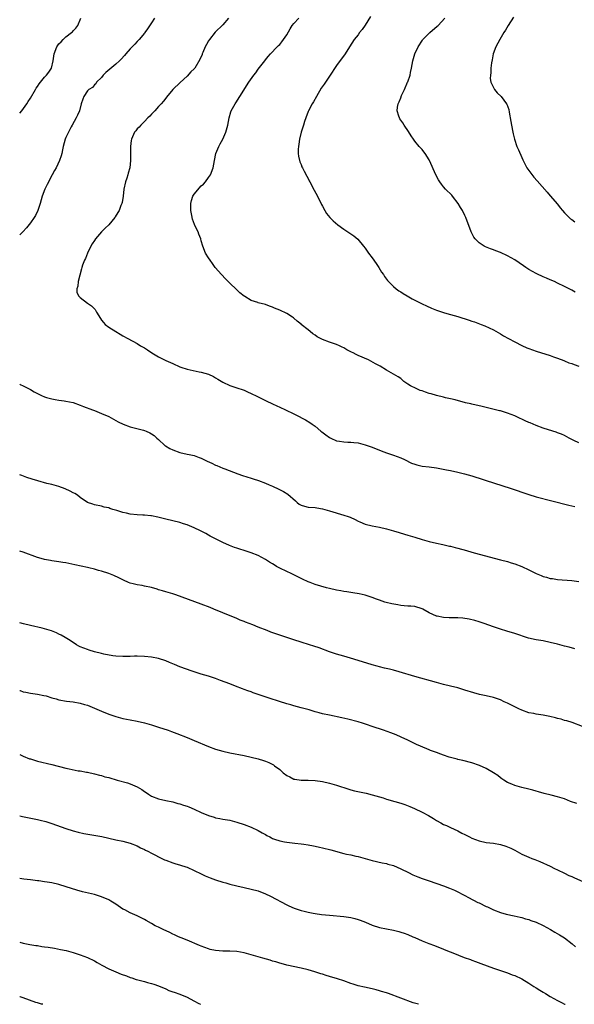
# Model space of a CAD drawing. Units: inches. Extents: x 2583000 to 2586000, y 1545000 to 1548000.
# Drawn here: x 2583000 to 2583156, y 1545000 to 1545277 of the extents above; entities that cross this region are included whole.
import ezdxf

# ---------------------------------------------------------------- set-up
doc = ezdxf.new("R2010")
doc.units = ezdxf.units.IN
doc.header["$MEASUREMENT"] = 0
doc.layers.add('LD25831545_10ft', color=52, linetype='Continuous')

msp = doc.modelspace()

# ---------------------------------------------------------------- linework, layer by layer
at = {"layer": 'LD25831545_10ft'}
for points, elevation in [([(2583037.87, 1545277), (2583037, 1545275.74), (2583035.93, 1545274.07), (2583035.17, 1545273), (2583035, 1545272.82), (2583033.58, 1545271), (2583033.29, 1545270.71), (2583033, 1545270.47), (2583032.3, 1545269.7), (2583031, 1545268.36), (2583029.83, 1545267), (2583029.47, 1545266.53), (2583028.52, 1545265.48), (2583028.04, 1545265), (2583027, 1545264.09), (2583024.23, 1545261.77), (2583023.45, 1545261), (2583023, 1545260.39), (2583021.61, 1545259), (2583021.41, 1545258.59), (2583021, 1545258.27), (2583020.42, 1545257.58), (2583019.44, 1545257), (2583019, 1545256.57), (2583017.97, 1545255), (2583017.73, 1545254.27), (2583017.28, 1545253), (2583016.76, 1545251), (2583016.22, 1545249.78), (2583015.85, 1545249), (2583014.74, 1545247), (2583014.49, 1545246.49), (2583013.71, 1545245), (2583013, 1545243.5), (2583012.8, 1545243), (2583012.21, 1545241), (2583011.99, 1545239.99), (2583011.81, 1545239), (2583011.63, 1545238.37), (2583011.22, 1545237), (2583010.26, 1545235), (2583009.79, 1545234.21), (2583009.15, 1545233), (2583007.68, 1545230.32), (2583007.09, 1545229), (2583006.31, 1545227), (2583005.74, 1545225), (2583005.12, 1545223), (2583004.42, 1545221.58), (2583004.1, 1545221), (2583003, 1545219.49), (2583001.9, 1545218.1), (2583000.84, 1545217), (2583000, 1545216.15)], 7930), ([(2583000, 1545250.36), (2583000.56, 1545251), (2583001.96, 1545253), (2583002.35, 1545253.65), (2583003, 1545254.59), (2583004.42, 1545257), (2583004.66, 1545257.34), (2583005, 1545257.79), (2583005.46, 1545258.54), (2583005.81, 1545259), (2583007, 1545260.42), (2583007.51, 1545261), (2583008.16, 1545261.84), (2583008.93, 1545263), (2583009.42, 1545265), (2583009.63, 1545266.37), (2583009.67, 1545267), (2583010.4, 1545269), (2583011, 1545269.85), (2583011.6, 1545270.4), (2583012.16, 1545271), (2583013, 1545271.79), (2583014.58, 1545273), (2583014.79, 1545273.21), (2583015, 1545273.49), (2583015.77, 1545274.23), (2583016.37, 1545275), (2583017.15, 1545277)], 7920), ([(2583058.63, 1545277), (2583057, 1545275.12), (2583054.93, 1545273.07), (2583053.25, 1545271), (2583053, 1545270.61), (2583052.41, 1545269.59), (2583052.08, 1545269), (2583051.41, 1545267.41), (2583051.25, 1545267), (2583051.2, 1545266.8), (2583050.62, 1545265.38), (2583049.16, 1545263), (2583049, 1545262.77), (2583048.1, 1545261.9), (2583047, 1545260.7), (2583045.06, 1545258.94), (2583043, 1545256.99), (2583041.2, 1545254.8), (2583041, 1545254.59), (2583040.34, 1545253.66), (2583039.75, 1545253), (2583039, 1545252.2), (2583037.91, 1545251), (2583037.51, 1545250.49), (2583037, 1545250.05), (2583036.52, 1545249.48), (2583036.01, 1545249), (2583035, 1545247.98), (2583033.98, 1545247), (2583033.56, 1545246.44), (2583033, 1545245.95), (2583032.6, 1545245.4), (2583032.25, 1545245), (2583031.36, 1545243), (2583031.3, 1545242.7), (2583031.11, 1545241), (2583031.1, 1545237), (2583030.92, 1545235), (2583030.48, 1545233.52), (2583030.37, 1545233), (2583030.09, 1545232.1), (2583029.7, 1545231), (2583029.24, 1545229), (2583029.01, 1545226.99), (2583028.75, 1545225.25), (2583028.67, 1545225), (2583028.43, 1545224.43), (2583027.92, 1545223), (2583027.59, 1545222.41), (2583026.83, 1545221.17), (2583026.71, 1545221), (2583025, 1545219), (2583023.99, 1545218.01), (2583023, 1545216.97), (2583021.31, 1545215), (2583021, 1545214.59), (2583020.38, 1545213.62), (2583020.02, 1545213), (2583019.01, 1545211.01), (2583018.5, 1545209.5), (2583018.19, 1545209), (2583017.64, 1545207.64), (2583017.47, 1545207), (2583017.4, 1545206.6), (2583016.84, 1545204.84), (2583016.39, 1545203), (2583016.28, 1545201.72), (2583016.06, 1545201), (2583016.09, 1545200.09), (2583016.5, 1545199), (2583017, 1545198.52), (2583019, 1545197), (2583020.18, 1545196.18), (2583021.17, 1545195.17), (2583021.61, 1545194.39), (2583022.65, 1545192.65), (2583023, 1545192.22), (2583023.51, 1545191.51), (2583024.04, 1545191), (2583025, 1545190.26), (2583026.98, 1545189), (2583028.24, 1545188.24), (2583029, 1545187.81), (2583030.32, 1545187), (2583033, 1545185.59), (2583033.96, 1545185), (2583035, 1545184.43), (2583035.87, 1545183.87), (2583037.07, 1545183), (2583039, 1545181.85), (2583041, 1545180.9), (2583042.33, 1545180.33), (2583043, 1545179.99), (2583045, 1545179.1), (2583045.27, 1545179), (2583047, 1545178.44), (2583050.35, 1545177.65), (2583051, 1545177.55), (2583052.99, 1545176.99), (2583054.39, 1545176.39), (2583055, 1545176), (2583055.65, 1545175.65), (2583057, 1545174.81), (2583059, 1545173.87), (2583060.71, 1545173.29), (2583063, 1545172.49), (2583064.01, 1545172.01), (2583065, 1545171.6), (2583065.38, 1545171.38), (2583066.17, 1545171), (2583067.7, 1545170.3), (2583069.44, 1545169.44), (2583070.8, 1545168.8), (2583071, 1545168.72), (2583072.16, 1545168.16), (2583073, 1545167.78), (2583074.63, 1545167), (2583077, 1545165.84), (2583077.58, 1545165.58), (2583080.22, 1545164.22), (2583081.48, 1545163.48), (2583082.1, 1545163), (2583083, 1545162.37), (2583084.58, 1545161), (2583084.81, 1545160.81), (2583085.95, 1545159.95), (2583087, 1545159.18), (2583087.34, 1545159), (2583089, 1545158.31), (2583089.84, 1545158.16), (2583091, 1545157.98), (2583092.12, 1545157.88), (2583093, 1545157.89), (2583093.86, 1545157.86), (2583095, 1545157.69), (2583097, 1545157.21), (2583099, 1545156.5), (2583101.49, 1545155.49), (2583103, 1545154.91), (2583105, 1545154.24), (2583107, 1545153.51), (2583108.04, 1545153), (2583110.06, 1545152.06), (2583111, 1545151.7), (2583111.54, 1545151.54), (2583113, 1545151.21), (2583115, 1545150.96), (2583117, 1545150.69), (2583118.44, 1545150.44), (2583119.87, 1545150.13), (2583121, 1545149.91), (2583123, 1545149.47), (2583124.91, 1545149), (2583127, 1545148.41), (2583128.07, 1545148.07), (2583129, 1545147.82), (2583129.6, 1545147.6), (2583131, 1545147.18), (2583137.77, 1545145), (2583143, 1545143.2), (2583145, 1545142.57), (2583149.42, 1545141.42), (2583154.23, 1545140.23), (2583155.88, 1545139.88)], 7940), ([(2583157, 1545157.74), (2583155.58, 1545158.42), (2583155, 1545158.66), (2583154.29, 1545159), (2583153, 1545159.74), (2583152.13, 1545160.13), (2583151, 1545160.57), (2583150.68, 1545160.68), (2583149.68, 1545161), (2583147, 1545161.82), (2583145, 1545162.57), (2583143.31, 1545163.31), (2583143, 1545163.45), (2583141.92, 1545163.92), (2583141, 1545164.39), (2583140.55, 1545164.55), (2583139, 1545165.28), (2583137, 1545166.06), (2583135, 1545166.7), (2583134.76, 1545166.76), (2583131, 1545167.62), (2583129.9, 1545167.9), (2583127, 1545168.6), (2583126.66, 1545168.66), (2583125.21, 1545169), (2583122.24, 1545169.76), (2583121, 1545170.11), (2583119.61, 1545170.39), (2583119, 1545170.57), (2583117, 1545171.04), (2583115.52, 1545171.52), (2583115, 1545171.63), (2583113.98, 1545171.98), (2583113, 1545172.34), (2583112.47, 1545172.47), (2583111.34, 1545173), (2583109.7, 1545173.7), (2583109, 1545174.24), (2583107.88, 1545175), (2583107.39, 1545175.39), (2583107, 1545175.76), (2583106.24, 1545176.24), (2583105, 1545177.06), (2583103, 1545178.18), (2583101.22, 1545179.22), (2583099.94, 1545179.94), (2583098.63, 1545180.63), (2583097.9, 1545181), (2583095, 1545182.26), (2583094.5, 1545182.5), (2583093.6, 1545183), (2583093.19, 1545183.19), (2583091.86, 1545183.86), (2583091, 1545184.39), (2583090.59, 1545184.59), (2583089.77, 1545185), (2583089, 1545185.34), (2583087, 1545185.99), (2583085, 1545186.73), (2583084.5, 1545187), (2583083.54, 1545187.54), (2583083, 1545187.94), (2583082.34, 1545188.34), (2583081.54, 1545189), (2583081, 1545189.51), (2583079.07, 1545191), (2583079, 1545191.08), (2583077.88, 1545191.88), (2583077, 1545192.75), (2583076.84, 1545192.84), (2583076.63, 1545193), (2583075, 1545194.02), (2583073.03, 1545195), (2583071.56, 1545195.56), (2583071, 1545195.81), (2583070.13, 1545196.13), (2583069, 1545196.54), (2583067, 1545197.07), (2583066.88, 1545197.12), (2583065, 1545197.68), (2583063.21, 1545198.79), (2583063, 1545198.91), (2583061.84, 1545199.84), (2583060.84, 1545200.84), (2583059, 1545202.61), (2583057.81, 1545203.81), (2583056.68, 1545205), (2583054.93, 1545207), (2583054.14, 1545208.14), (2583053.45, 1545209), (2583053, 1545209.65), (2583052.2, 1545211), (2583051.41, 1545213), (2583051, 1545214.45), (2583050.88, 1545215), (2583050.34, 1545216.34), (2583050.11, 1545217), (2583049.22, 1545218.78), (2583049.06, 1545219.06), (2583048.51, 1545220.51), (2583048.38, 1545221.62), (2583048.06, 1545223), (2583048.01, 1545224.01), (2583048.01, 1545225), (2583048.21, 1545225.79), (2583048.6, 1545227), (2583049, 1545227.62), (2583051, 1545229.88), (2583051.6, 1545230.4), (2583052.13, 1545231), (2583053, 1545232.29), (2583053.54, 1545233), (2583054.33, 1545235), (2583054.66, 1545237), (2583055.06, 1545239), (2583055.91, 1545241), (2583056.32, 1545241.68), (2583057, 1545243), (2583057.86, 1545245), (2583058.43, 1545247), (2583058.83, 1545249), (2583059.31, 1545250.69), (2583059.41, 1545251), (2583060.5, 1545253), (2583060.72, 1545253.28), (2583061.84, 1545255), (2583064.38, 1545259), (2583065.78, 1545261), (2583066.32, 1545261.68), (2583067, 1545262.66), (2583068.81, 1545265), (2583069, 1545265.29), (2583069.75, 1545266.25), (2583070.42, 1545267), (2583072.31, 1545269), (2583072.69, 1545269.31), (2583073, 1545269.62), (2583073.64, 1545270.36), (2583075, 1545272.35), (2583075.95, 1545274.05), (2583076.54, 1545275), (2583077, 1545275.56), (2583078.37, 1545277)], 7950), ([(2583098.49, 1545277.51), (2583097, 1545275.06), (2583096.18, 1545273.82), (2583095.45, 1545273), (2583095, 1545272.37), (2583093.88, 1545271), (2583092.63, 1545269), (2583091.35, 1545267), (2583089, 1545263.69), (2583087, 1545260.68), (2583085.48, 1545258.52), (2583084.69, 1545257.31), (2583083.3, 1545255), (2583082.47, 1545253.53), (2583082.13, 1545253), (2583081.09, 1545251), (2583081, 1545250.79), (2583080.32, 1545249), (2583079.98, 1545247.98), (2583079.66, 1545247), (2583079.07, 1545245), (2583078.59, 1545243), (2583078.35, 1545241.65), (2583078.25, 1545241), (2583078.2, 1545240.2), (2583078.18, 1545239), (2583078.25, 1545238.25), (2583078.64, 1545236.64), (2583079, 1545235.88), (2583079.25, 1545235.25), (2583079.43, 1545235), (2583079.92, 1545234.08), (2583080.64, 1545232.64), (2583081, 1545231.97), (2583081.32, 1545231.32), (2583081.46, 1545231), (2583082.67, 1545228.67), (2583083.6, 1545227), (2583084.22, 1545225.78), (2583084.61, 1545225), (2583084.72, 1545224.72), (2583085, 1545224.19), (2583085.65, 1545223), (2583086.17, 1545222.17), (2583087.08, 1545221), (2583088.06, 1545220.06), (2583089.33, 1545219), (2583091, 1545217.77), (2583093.83, 1545215.83), (2583094.93, 1545214.93), (2583096.54, 1545213), (2583097, 1545212.39), (2583097.56, 1545211.56), (2583097.95, 1545211), (2583099, 1545209.7), (2583100.06, 1545208.06), (2583100.86, 1545207), (2583101.64, 1545205.64), (2583102.15, 1545205), (2583102.45, 1545204.45), (2583103.3, 1545203.3), (2583105, 1545201.62), (2583105.71, 1545201), (2583106.45, 1545200.45), (2583107, 1545200.16), (2583107.67, 1545199.67), (2583108.76, 1545199), (2583110.21, 1545198.21), (2583113, 1545196.8), (2583114.22, 1545196.22), (2583115.59, 1545195.59), (2583117.01, 1545195.01), (2583119, 1545194.33), (2583119.92, 1545194.08), (2583123, 1545193.2), (2583126.18, 1545192.18), (2583127, 1545191.9), (2583127.69, 1545191.69), (2583129.61, 1545191), (2583130.6, 1545190.6), (2583133, 1545189.45), (2583135, 1545188.31), (2583135.81, 1545187.81), (2583137.22, 1545187), (2583139, 1545186.06), (2583141, 1545185.09), (2583142.45, 1545184.45), (2583143, 1545184.22), (2583145, 1545183.48), (2583149, 1545182.23), (2583149.9, 1545181.9), (2583151, 1545181.55), (2583152.82, 1545180.82), (2583153, 1545180.77), (2583154.21, 1545180.21), (2583155, 1545180), (2583155.69, 1545179.69), (2583157, 1545179.3)], 7960), ([(2583156.02, 1545200.02), (2583155, 1545200.62), (2583153, 1545201.65), (2583151, 1545202.62), (2583150.17, 1545203), (2583149, 1545203.5), (2583147.97, 1545203.97), (2583147, 1545204.36), (2583146.58, 1545204.58), (2583145.62, 1545205), (2583145, 1545205.3), (2583143, 1545206.45), (2583142.14, 1545207), (2583141.47, 1545207.47), (2583139, 1545209.1), (2583137, 1545210.28), (2583135, 1545211.19), (2583133.68, 1545211.68), (2583133, 1545211.97), (2583132.23, 1545212.23), (2583130.82, 1545212.82), (2583130.46, 1545213), (2583129, 1545213.91), (2583127.86, 1545215), (2583127.51, 1545215.51), (2583126.76, 1545217), (2583125.26, 1545221), (2583125, 1545221.58), (2583124.34, 1545223), (2583123.82, 1545223.82), (2583123.16, 1545225), (2583121.57, 1545227), (2583121.3, 1545227.3), (2583119.6, 1545229), (2583119, 1545229.67), (2583118.4, 1545230.4), (2583117.96, 1545231), (2583117.61, 1545231.61), (2583116.84, 1545233), (2583115.11, 1545237), (2583115, 1545237.2), (2583113.89, 1545239), (2583113.5, 1545239.5), (2583113, 1545240.11), (2583112.2, 1545241), (2583111, 1545242.45), (2583110.56, 1545243), (2583109.92, 1545243.92), (2583109.17, 1545245.17), (2583108, 1545247), (2583107.6, 1545247.6), (2583106.76, 1545248.76), (2583106.61, 1545249), (2583106.48, 1545249.52), (2583105.95, 1545251), (2583106.06, 1545252.06), (2583106.28, 1545253), (2583106.52, 1545253.48), (2583107, 1545254.65), (2583107.11, 1545254.89), (2583107.14, 1545255), (2583107.25, 1545255.25), (2583108.06, 1545257), (2583108.94, 1545259), (2583109, 1545259.16), (2583109.6, 1545261), (2583109.76, 1545261.76), (2583110.06, 1545263), (2583110.43, 1545265), (2583110.95, 1545267), (2583111.85, 1545269), (2583113.14, 1545270.86), (2583113.24, 1545271), (2583115.21, 1545273), (2583117.23, 1545274.77), (2583117.47, 1545275), (2583119.34, 1545277)], 7970), ([(2583138.68, 1545277.32), (2583137.15, 1545275), (2583136.38, 1545273.62), (2583135.99, 1545273), (2583134.84, 1545271), (2583133.74, 1545269), (2583132.99, 1545267), (2583132.64, 1545265.36), (2583132.51, 1545264.51), (2583132.33, 1545263), (2583132.3, 1545261.7), (2583132.16, 1545261), (2583132.09, 1545260.09), (2583132.31, 1545259), (2583133, 1545257.55), (2583133.34, 1545257), (2583134.03, 1545256.03), (2583135.19, 1545255), (2583136.7, 1545253), (2583136.82, 1545252.82), (2583137.35, 1545251.35), (2583137.43, 1545250.57), (2583137.95, 1545247.95), (2583138.08, 1545247), (2583138.47, 1545245), (2583138.56, 1545244.56), (2583138.98, 1545243), (2583139.64, 1545241), (2583140.02, 1545240.02), (2583141, 1545237.92), (2583141.27, 1545237.27), (2583141.9, 1545235.9), (2583142.43, 1545235), (2583143, 1545234.19), (2583144.37, 1545232.37), (2583145.3, 1545231.3), (2583148.13, 1545228.13), (2583149, 1545227.13), (2583151, 1545224.76), (2583151.76, 1545223.76), (2583152.46, 1545223), (2583153, 1545222.37), (2583154.3, 1545221), (2583154.67, 1545220.67), (2583155, 1545220.49), (2583155.84, 1545219.84)], 7980), ([(2583000, 1545174.17), (2583000.13, 1545174.13), (2583001, 1545173.73), (2583003, 1545172.7), (2583004.06, 1545172.06), (2583005, 1545171.57), (2583005.36, 1545171.36), (2583006.1, 1545171), (2583007, 1545170.62), (2583007.51, 1545170.49), (2583009, 1545170.05), (2583009.92, 1545169.92), (2583011, 1545169.74), (2583012.48, 1545169.52), (2583013, 1545169.46), (2583015, 1545169.02), (2583017, 1545168.32), (2583017.94, 1545167.94), (2583020.45, 1545167), (2583021, 1545166.77), (2583022.28, 1545166.28), (2583023, 1545165.98), (2583025, 1545165.1), (2583026.35, 1545164.35), (2583027, 1545164.04), (2583027.66, 1545163.66), (2583029.03, 1545163), (2583031, 1545162.23), (2583034.73, 1545161.27), (2583035, 1545161.21), (2583035.5, 1545161), (2583036.54, 1545160.54), (2583037, 1545160.29), (2583037.74, 1545159.74), (2583038.54, 1545159), (2583039, 1545158.63), (2583040.76, 1545157), (2583040.9, 1545156.9), (2583042.17, 1545156.17), (2583043, 1545155.77), (2583045, 1545155.03), (2583047, 1545154.57), (2583047.58, 1545154.42), (2583049, 1545154.14), (2583050.38, 1545153.62), (2583051, 1545153.41), (2583052.61, 1545152.61), (2583053.98, 1545151.98), (2583055, 1545151.48), (2583055.35, 1545151.35), (2583057, 1545150.63), (2583057.62, 1545150.38), (2583061.28, 1545149), (2583062.55, 1545148.55), (2583065, 1545147.76), (2583065.59, 1545147.59), (2583067.1, 1545147.1), (2583069, 1545146.4), (2583070.08, 1545145.92), (2583071, 1545145.54), (2583072.73, 1545144.73), (2583074.04, 1545144.04), (2583075.27, 1545143.27), (2583077.42, 1545141.42), (2583077.89, 1545141), (2583078.52, 1545140.52), (2583079, 1545140.24), (2583079.93, 1545139.93), (2583081, 1545139.68), (2583083, 1545139.52), (2583083.46, 1545139.46), (2583085, 1545139.19), (2583087, 1545138.63), (2583091, 1545137.44), (2583092.27, 1545137), (2583092.8, 1545136.8), (2583094.17, 1545136.17), (2583095, 1545135.74), (2583095.52, 1545135.52), (2583097, 1545134.92), (2583099, 1545134.44), (2583101, 1545134.07), (2583103, 1545133.59), (2583105.01, 1545133), (2583106.52, 1545132.52), (2583108.07, 1545132.07), (2583109, 1545131.82), (2583111, 1545131.24), (2583113, 1545130.61), (2583115, 1545130.03), (2583117, 1545129.54), (2583118.84, 1545129.16), (2583120.72, 1545128.72), (2583121, 1545128.67), (2583122.31, 1545128.31), (2583123, 1545128.18), (2583125.48, 1545127.48), (2583127, 1545127.01), (2583129, 1545126.43), (2583135, 1545124.89), (2583137, 1545124.35), (2583138.02, 1545124.02), (2583139, 1545123.74), (2583141, 1545122.95), (2583143, 1545122.01), (2583145, 1545120.98), (2583146.44, 1545120.44), (2583147, 1545120.2), (2583147.97, 1545119.97), (2583149, 1545119.64), (2583149.57, 1545119.57), (2583151, 1545119.32), (2583155.03, 1545119.03), (2583157, 1545118.76)], 7930), ([(2583155.84, 1545099.84), (2583154.31, 1545100.31), (2583153, 1545100.63), (2583151, 1545101.17), (2583149, 1545101.66), (2583147, 1545102.06), (2583145, 1545102.4), (2583142.88, 1545102.88), (2583139, 1545104.18), (2583136.83, 1545104.83), (2583135, 1545105.39), (2583133, 1545106.08), (2583130.42, 1545107), (2583129, 1545107.45), (2583127.8, 1545107.8), (2583126.17, 1545108.17), (2583124.45, 1545108.45), (2583123, 1545108.54), (2583122.58, 1545108.58), (2583121, 1545108.56), (2583120.61, 1545108.61), (2583119, 1545108.65), (2583117.22, 1545109), (2583117, 1545109.05), (2583115, 1545109.99), (2583113.17, 1545111), (2583113, 1545111.11), (2583111, 1545111.72), (2583109.81, 1545111.81), (2583109, 1545111.86), (2583107.98, 1545111.98), (2583107, 1545112.06), (2583106.21, 1545112.21), (2583104.51, 1545112.51), (2583102.88, 1545112.88), (2583102.5, 1545113), (2583101, 1545113.49), (2583100.17, 1545113.83), (2583099, 1545114.26), (2583097, 1545114.93), (2583095.3, 1545115.3), (2583093.59, 1545115.59), (2583093, 1545115.65), (2583091.87, 1545115.87), (2583091, 1545115.97), (2583090.16, 1545116.16), (2583089, 1545116.36), (2583087, 1545116.79), (2583086.16, 1545117), (2583084.58, 1545117.42), (2583083, 1545117.92), (2583081.54, 1545118.46), (2583081, 1545118.68), (2583079.44, 1545119.44), (2583079, 1545119.63), (2583078.1, 1545120.1), (2583076.27, 1545121), (2583075, 1545121.61), (2583073, 1545122.54), (2583072.13, 1545123), (2583071.41, 1545123.41), (2583071, 1545123.69), (2583070.17, 1545124.17), (2583069, 1545124.98), (2583067, 1545126.06), (2583065, 1545126.84), (2583063.35, 1545127.35), (2583063, 1545127.47), (2583061.82, 1545127.82), (2583061, 1545128.12), (2583060.33, 1545128.33), (2583058.89, 1545128.89), (2583057, 1545129.74), (2583053.53, 1545131.53), (2583053, 1545131.82), (2583052.22, 1545132.22), (2583050.8, 1545133), (2583049, 1545133.86), (2583047, 1545134.67), (2583045.99, 1545135), (2583045, 1545135.31), (2583043, 1545135.8), (2583041, 1545136.27), (2583038.82, 1545136.82), (2583037, 1545137.2), (2583036.8, 1545137.21), (2583035, 1545137.4), (2583034.61, 1545137.39), (2583033, 1545137.49), (2583031, 1545137.72), (2583030.03, 1545137.97), (2583029, 1545138.17), (2583027.28, 1545138.72), (2583026.19, 1545139), (2583025.3, 1545139.3), (2583025, 1545139.44), (2583023.7, 1545139.7), (2583023, 1545139.9), (2583021, 1545140.28), (2583020.5, 1545140.5), (2583019, 1545140.99), (2583017, 1545142.41), (2583016.21, 1545143), (2583015.49, 1545143.49), (2583015, 1545143.71), (2583014.19, 1545144.19), (2583012.8, 1545144.8), (2583011, 1545145.45), (2583009, 1545146.01), (2583007.66, 1545146.34), (2583005.05, 1545147.05), (2583003.52, 1545147.52), (2583002.02, 1545148.02), (2583000.56, 1545148.56), (2583000, 1545148.78)], 7920), ([(2583158.01, 1545078.01), (2583155.12, 1545079.12), (2583153.61, 1545079.61), (2583153, 1545079.77), (2583152.06, 1545080.06), (2583151, 1545080.32), (2583150.49, 1545080.49), (2583148.88, 1545080.88), (2583147, 1545081.23), (2583145, 1545081.51), (2583144.34, 1545081.66), (2583143, 1545081.91), (2583141, 1545082.6), (2583140.12, 1545083), (2583139.39, 1545083.39), (2583139, 1545083.57), (2583138.06, 1545084.06), (2583137, 1545084.58), (2583136.05, 1545085), (2583135, 1545085.49), (2583133, 1545086.19), (2583131, 1545086.66), (2583129.07, 1545087.07), (2583127.5, 1545087.5), (2583125, 1545088.29), (2583123, 1545088.88), (2583121, 1545089.37), (2583119, 1545089.84), (2583117, 1545090.36), (2583111, 1545092.06), (2583106.57, 1545093.43), (2583105, 1545093.85), (2583103.87, 1545094.14), (2583102.45, 1545094.45), (2583101, 1545094.82), (2583100.41, 1545095), (2583099, 1545095.38), (2583093.79, 1545097), (2583091, 1545097.78), (2583089, 1545098.37), (2583087, 1545099.05), (2583084.11, 1545100.11), (2583082.61, 1545100.61), (2583081.36, 1545101), (2583079, 1545101.7), (2583077, 1545102.34), (2583073, 1545103.71), (2583070.56, 1545104.56), (2583069.47, 1545105), (2583067, 1545105.93), (2583065.43, 1545106.57), (2583063.36, 1545107.36), (2583063, 1545107.55), (2583061.94, 1545107.95), (2583061, 1545108.38), (2583057, 1545109.96), (2583054.53, 1545111), (2583053.44, 1545111.44), (2583051, 1545112.39), (2583045.66, 1545114.34), (2583043.81, 1545115), (2583043, 1545115.27), (2583041.66, 1545115.66), (2583041, 1545115.89), (2583040.11, 1545116.11), (2583039, 1545116.47), (2583038.58, 1545116.58), (2583037, 1545117.04), (2583035, 1545117.5), (2583034.38, 1545117.62), (2583033, 1545117.86), (2583031.84, 1545118.16), (2583031, 1545118.34), (2583030.52, 1545118.52), (2583029.12, 1545119.12), (2583027.8, 1545119.8), (2583026.44, 1545120.44), (2583025, 1545121.01), (2583023, 1545121.66), (2583022.11, 1545121.89), (2583021, 1545122.22), (2583019.41, 1545122.59), (2583019, 1545122.7), (2583015.5, 1545123.5), (2583013.81, 1545123.81), (2583013, 1545123.98), (2583012.08, 1545124.08), (2583011, 1545124.3), (2583010.35, 1545124.35), (2583009, 1545124.6), (2583008.63, 1545124.63), (2583007, 1545124.97), (2583005.38, 1545125.38), (2583005, 1545125.51), (2583001, 1545126.99), (2583000, 1545127.29)], 7910), ([(2583156.4, 1545056.4), (2583154.71, 1545057), (2583153, 1545057.69), (2583151, 1545058.32), (2583149.23, 1545058.77), (2583147.24, 1545059.24), (2583145.67, 1545059.67), (2583145, 1545059.89), (2583144.12, 1545060.12), (2583143, 1545060.46), (2583141, 1545060.94), (2583139, 1545061.48), (2583138.19, 1545061.81), (2583137, 1545062.33), (2583135.92, 1545063), (2583135.37, 1545063.37), (2583135, 1545063.59), (2583134.23, 1545064.23), (2583133, 1545065.07), (2583131, 1545066.23), (2583129.09, 1545067.09), (2583127, 1545067.79), (2583124.45, 1545068.45), (2583123, 1545068.77), (2583122.82, 1545068.82), (2583121, 1545069.3), (2583120.56, 1545069.44), (2583119, 1545069.99), (2583118.29, 1545070.29), (2583117, 1545070.71), (2583116.19, 1545071), (2583115.34, 1545071.34), (2583115, 1545071.47), (2583112.5, 1545072.5), (2583111.43, 1545073), (2583109, 1545074.2), (2583107.07, 1545075.07), (2583105.67, 1545075.67), (2583104.24, 1545076.24), (2583102.19, 1545077), (2583099, 1545078.05), (2583097.36, 1545078.64), (2583096.3, 1545079), (2583095, 1545079.38), (2583092.11, 1545080.11), (2583090.47, 1545080.47), (2583087, 1545081.18), (2583085, 1545081.63), (2583084.09, 1545081.91), (2583083, 1545082.18), (2583081.31, 1545082.69), (2583079, 1545083.31), (2583077, 1545083.82), (2583076.09, 1545084.09), (2583075, 1545084.38), (2583072.97, 1545085.03), (2583070.02, 1545086.02), (2583067, 1545087.06), (2583065.52, 1545087.52), (2583065, 1545087.74), (2583064.05, 1545088.05), (2583063, 1545088.47), (2583062.6, 1545088.6), (2583060.63, 1545089.37), (2583059, 1545089.98), (2583056.35, 1545091), (2583055, 1545091.48), (2583053, 1545092.14), (2583051, 1545092.75), (2583048.4, 1545093.61), (2583045, 1545094.83), (2583043.45, 1545095.45), (2583043, 1545095.66), (2583042.03, 1545096.03), (2583041, 1545096.49), (2583039, 1545097.13), (2583037, 1545097.51), (2583035, 1545097.7), (2583033, 1545097.77), (2583032.23, 1545097.77), (2583031, 1545097.74), (2583030.25, 1545097.75), (2583029, 1545097.7), (2583027, 1545097.77), (2583026.12, 1545097.88), (2583023.61, 1545098.39), (2583023, 1545098.58), (2583021, 1545099.06), (2583019.51, 1545099.51), (2583019, 1545099.64), (2583018.02, 1545100.02), (2583017, 1545100.45), (2583016.64, 1545100.64), (2583015.95, 1545101), (2583014.19, 1545102.19), (2583012.74, 1545103), (2583011.67, 1545103.67), (2583011, 1545103.98), (2583010.34, 1545104.34), (2583008.92, 1545104.92), (2583007, 1545105.52), (2583006.35, 1545105.65), (2583003, 1545106.42), (2583001.11, 1545106.89), (2583000, 1545107.14)], 7900), ([(2583000, 1545088.16), (2583000.12, 1545088.12), (2583001, 1545087.81), (2583001.69, 1545087.69), (2583003, 1545087.4), (2583005, 1545087.13), (2583006.77, 1545086.77), (2583007.39, 1545086.61), (2583009, 1545086.13), (2583010.2, 1545085.8), (2583011, 1545085.56), (2583013.16, 1545085.16), (2583015, 1545084.93), (2583017, 1545084.62), (2583018.24, 1545084.24), (2583019, 1545084.04), (2583021, 1545083.22), (2583023, 1545082.31), (2583025, 1545081.5), (2583027, 1545080.81), (2583029, 1545080.26), (2583031, 1545079.87), (2583033, 1545079.52), (2583035, 1545079.08), (2583037, 1545078.51), (2583038.12, 1545078.12), (2583039, 1545077.86), (2583041.7, 1545077), (2583042.66, 1545076.66), (2583044.12, 1545076.12), (2583047, 1545074.92), (2583049, 1545074.12), (2583053, 1545072.4), (2583055, 1545071.69), (2583057, 1545071.14), (2583059, 1545070.66), (2583063, 1545069.85), (2583065, 1545069.41), (2583067, 1545068.92), (2583068.48, 1545068.48), (2583069, 1545068.31), (2583069.94, 1545067.94), (2583071.27, 1545067.26), (2583071.58, 1545067), (2583073, 1545065.94), (2583073.99, 1545065), (2583075, 1545064.24), (2583075.86, 1545063.86), (2583077, 1545063.27), (2583077.25, 1545063.25), (2583079.01, 1545062.99), (2583081, 1545063), (2583083, 1545062.91), (2583085, 1545062.59), (2583087, 1545062.12), (2583089, 1545061.54), (2583092.41, 1545060.41), (2583093, 1545060.28), (2583094, 1545060), (2583097.29, 1545059.29), (2583099, 1545058.86), (2583102.04, 1545057.96), (2583103, 1545057.64), (2583105.31, 1545057), (2583107, 1545056.51), (2583108.12, 1545056.12), (2583109.58, 1545055.58), (2583110.9, 1545055), (2583113, 1545053.98), (2583114.83, 1545053), (2583116.18, 1545052.18), (2583117, 1545051.66), (2583118.22, 1545051), (2583119, 1545050.55), (2583119.8, 1545050.2), (2583121, 1545049.63), (2583123, 1545048.73), (2583124.12, 1545048.12), (2583125, 1545047.7), (2583126.35, 1545047), (2583127, 1545046.69), (2583129, 1545045.91), (2583131, 1545045.45), (2583133, 1545045.23), (2583135, 1545044.93), (2583136.47, 1545044.47), (2583137, 1545044.28), (2583137.87, 1545043.87), (2583139, 1545043.3), (2583141, 1545042.22), (2583143, 1545041.31), (2583143.79, 1545041), (2583144.68, 1545040.68), (2583146.1, 1545040.1), (2583149, 1545038.76), (2583150.16, 1545038.16), (2583151, 1545037.78), (2583153, 1545036.81), (2583154.21, 1545036.21), (2583155, 1545035.88), (2583155.6, 1545035.6), (2583162.55, 1545032.55)], 7890), ([(2583000, 1545070.17), (2583001, 1545069.73), (2583002.78, 1545069), (2583003, 1545068.92), (2583004.48, 1545068.48), (2583005, 1545068.34), (2583009, 1545067.37), (2583013, 1545066.32), (2583013.88, 1545066.12), (2583016.38, 1545065.62), (2583017, 1545065.54), (2583018.79, 1545065.21), (2583019, 1545065.18), (2583021, 1545064.75), (2583022.38, 1545064.37), (2583023, 1545064.23), (2583023.94, 1545063.94), (2583025, 1545063.67), (2583027.37, 1545063), (2583030.23, 1545062.23), (2583031, 1545061.96), (2583033, 1545061.09), (2583034.3, 1545060.3), (2583035, 1545059.78), (2583035.48, 1545059.48), (2583036.19, 1545059), (2583037, 1545058.49), (2583039, 1545057.68), (2583041, 1545057.24), (2583043, 1545056.84), (2583044.44, 1545056.44), (2583045, 1545056.31), (2583045.97, 1545055.97), (2583047, 1545055.63), (2583047.45, 1545055.45), (2583049, 1545054.79), (2583051, 1545053.85), (2583053.01, 1545053), (2583054.57, 1545052.57), (2583055, 1545052.42), (2583056.21, 1545052.21), (2583057, 1545052.04), (2583059, 1545051.7), (2583061, 1545051.2), (2583063, 1545050.53), (2583065, 1545049.76), (2583067, 1545048.81), (2583068.13, 1545048.13), (2583069, 1545047.69), (2583069.43, 1545047.43), (2583070.27, 1545047), (2583070.73, 1545046.73), (2583071, 1545046.62), (2583071.57, 1545046.43), (2583073, 1545045.89), (2583074.34, 1545045.66), (2583075, 1545045.53), (2583077.3, 1545045.3), (2583079, 1545045.12), (2583079.81, 1545045), (2583081, 1545044.82), (2583082.51, 1545044.51), (2583083, 1545044.43), (2583084.15, 1545044.15), (2583085, 1545043.98), (2583087.39, 1545043.39), (2583091, 1545042.41), (2583091.78, 1545042.22), (2583093, 1545041.96), (2583094.36, 1545041.64), (2583095, 1545041.51), (2583099, 1545040.39), (2583101.77, 1545039.77), (2583103, 1545039.54), (2583103.4, 1545039.4), (2583105, 1545038.96), (2583107, 1545038.1), (2583109.13, 1545037), (2583110.4, 1545036.4), (2583111.82, 1545035.82), (2583113, 1545035.36), (2583115, 1545034.64), (2583119, 1545033.29), (2583120.67, 1545032.67), (2583122.07, 1545032.07), (2583123.39, 1545031.39), (2583124.09, 1545031), (2583125, 1545030.53), (2583125.98, 1545029.98), (2583128.62, 1545028.62), (2583129, 1545028.46), (2583131, 1545027.48), (2583131.34, 1545027.34), (2583133, 1545026.56), (2583135, 1545025.82), (2583136.64, 1545025.36), (2583138.88, 1545024.88), (2583140.49, 1545024.49), (2583141, 1545024.39), (2583142.03, 1545024.03), (2583143, 1545023.79), (2583143.55, 1545023.55), (2583145, 1545023.09), (2583147, 1545022.16), (2583149.07, 1545021), (2583150.26, 1545020.26), (2583151.56, 1545019.56), (2583152.52, 1545019), (2583153, 1545018.68), (2583155.1, 1545017), (2583156.11, 1545016.11)], 7880), ([(2583000, 1545052.94), (2583000.76, 1545052.76), (2583005, 1545051.87), (2583005.71, 1545051.71), (2583007.31, 1545051.31), (2583009, 1545050.8), (2583010.35, 1545050.35), (2583013, 1545049.38), (2583015, 1545048.76), (2583016.39, 1545048.39), (2583018.01, 1545048.01), (2583019.7, 1545047.7), (2583021.41, 1545047.41), (2583023.1, 1545047.1), (2583027, 1545046.21), (2583029, 1545045.8), (2583031, 1545045.27), (2583033, 1545044.49), (2583033.96, 1545043.96), (2583035, 1545043.49), (2583035.29, 1545043.29), (2583035.94, 1545043), (2583037, 1545042.43), (2583038.1, 1545041.9), (2583039, 1545041.4), (2583039.94, 1545041), (2583040.63, 1545040.63), (2583041, 1545040.46), (2583043, 1545039.73), (2583043.59, 1545039.59), (2583045.13, 1545039.13), (2583046.64, 1545038.64), (2583047, 1545038.5), (2583049, 1545037.63), (2583051, 1545036.64), (2583052.11, 1545036.11), (2583053.51, 1545035.51), (2583055, 1545034.99), (2583057, 1545034.35), (2583057.9, 1545034.1), (2583059, 1545033.77), (2583061, 1545033.25), (2583063, 1545032.78), (2583065, 1545032.34), (2583067, 1545031.83), (2583069, 1545031.08), (2583070.38, 1545030.38), (2583075, 1545027.92), (2583075.62, 1545027.62), (2583077.06, 1545027), (2583079, 1545026.38), (2583079.84, 1545026.16), (2583081, 1545025.87), (2583082.4, 1545025.6), (2583083, 1545025.5), (2583084.74, 1545025.26), (2583087, 1545025.02), (2583091, 1545024.65), (2583093, 1545024.37), (2583094.11, 1545024.11), (2583095, 1545023.86), (2583095.64, 1545023.64), (2583097.07, 1545023.07), (2583099, 1545022.26), (2583101, 1545021.6), (2583103, 1545021.16), (2583105, 1545020.79), (2583106.42, 1545020.42), (2583107, 1545020.29), (2583107.94, 1545019.94), (2583109, 1545019.61), (2583110.38, 1545019), (2583111, 1545018.75), (2583113, 1545017.87), (2583114.93, 1545017.07), (2583116.49, 1545016.49), (2583119, 1545015.48), (2583120.12, 1545015), (2583121.58, 1545014.43), (2583124.82, 1545013.18), (2583126.57, 1545012.57), (2583127, 1545012.37), (2583128.02, 1545012.02), (2583129.45, 1545011.45), (2583133, 1545010.14), (2583137, 1545008.81), (2583138.31, 1545008.31), (2583139, 1545008.07), (2583141, 1545007.11), (2583143, 1545005.93), (2583144.38, 1545005), (2583145, 1545004.63), (2583146.01, 1545004.01), (2583147, 1545003.42), (2583147.67, 1545003), (2583149, 1545002.24), (2583151, 1545001.06), (2583152.37, 1545000.37), (2583153, 1545000.07), (2583153.18, 1545000)], 7870), ([(2583111.97, 1545000), (2583110.46, 1545000.46), (2583107, 1545001.71), (2583103.52, 1545003), (2583103, 1545003.19), (2583101.63, 1545003.63), (2583101, 1545003.82), (2583100.07, 1545004.07), (2583099, 1545004.33), (2583096.8, 1545004.8), (2583095, 1545005.21), (2583093.62, 1545005.62), (2583093, 1545005.82), (2583091, 1545006.57), (2583089.2, 1545007.2), (2583087, 1545007.85), (2583086.08, 1545008.08), (2583085, 1545008.44), (2583084.55, 1545008.55), (2583082.9, 1545009.1), (2583081, 1545009.65), (2583079, 1545010.16), (2583075, 1545011.03), (2583073.45, 1545011.45), (2583073, 1545011.55), (2583071.92, 1545011.92), (2583071, 1545012.16), (2583070.37, 1545012.37), (2583068.24, 1545013), (2583065, 1545013.94), (2583063.71, 1545014.29), (2583063, 1545014.46), (2583061, 1545014.8), (2583059, 1545014.92), (2583057.07, 1545014.93), (2583055, 1545015.09), (2583053.44, 1545015.44), (2583053, 1545015.57), (2583051.94, 1545015.94), (2583051, 1545016.31), (2583050.53, 1545016.53), (2583047, 1545018.05), (2583045.3, 1545018.7), (2583044.62, 1545019), (2583043.51, 1545019.51), (2583043, 1545019.71), (2583042.14, 1545020.14), (2583040.3, 1545021), (2583039, 1545021.66), (2583038.08, 1545022.08), (2583037, 1545022.72), (2583035.52, 1545023.52), (2583035, 1545023.82), (2583033, 1545024.81), (2583031, 1545025.69), (2583029.5, 1545026.5), (2583029, 1545026.75), (2583027.64, 1545027.64), (2583027, 1545028.12), (2583025.62, 1545029), (2583025, 1545029.36), (2583023, 1545030.21), (2583022.41, 1545030.41), (2583021, 1545030.82), (2583017.62, 1545031.62), (2583016.04, 1545032.04), (2583014.51, 1545032.51), (2583013.09, 1545033), (2583011, 1545033.64), (2583009, 1545034.11), (2583007.68, 1545034.32), (2583007, 1545034.45), (2583005.36, 1545034.64), (2583005, 1545034.7), (2583003.07, 1545034.93), (2583001.18, 1545035.18), (2583000, 1545035.38)], 7860), ([(2583000, 1545017.45), (2583001, 1545017.15), (2583002.8, 1545016.8), (2583004.52, 1545016.52), (2583005, 1545016.49), (2583006.26, 1545016.26), (2583007, 1545016.19), (2583008.01, 1545016.01), (2583009.75, 1545015.75), (2583011.43, 1545015.43), (2583013.08, 1545015.08), (2583015, 1545014.57), (2583017, 1545013.93), (2583019, 1545013.17), (2583021, 1545012.2), (2583021.73, 1545011.73), (2583023.04, 1545011), (2583025, 1545009.95), (2583027, 1545009.11), (2583028.51, 1545008.51), (2583029.98, 1545007.98), (2583031, 1545007.57), (2583031.45, 1545007.45), (2583032.67, 1545007), (2583033.17, 1545006.83), (2583035, 1545006.38), (2583035.89, 1545006.11), (2583037, 1545005.88), (2583037.68, 1545005.68), (2583039, 1545005.18), (2583041, 1545004.34), (2583041.92, 1545003.92), (2583043, 1545003.54), (2583043.38, 1545003.38), (2583045, 1545002.82), (2583047, 1545001.97), (2583048.93, 1545001), (2583050.26, 1545000.26), (2583050.77, 1545000)], 7850), ([(2583006.49, 1545000), (2583006.09, 1545000.08), (2583005, 1545000.37), (2583004.52, 1545000.52), (2583001, 1545001.83), (2583000.1, 1545002.1), (2583000, 1545002.13)], 7840)]:
    msp.add_lwpolyline(points, dxfattribs=dict(at, elevation=elevation))

doc.saveas('drawing.dxf')
